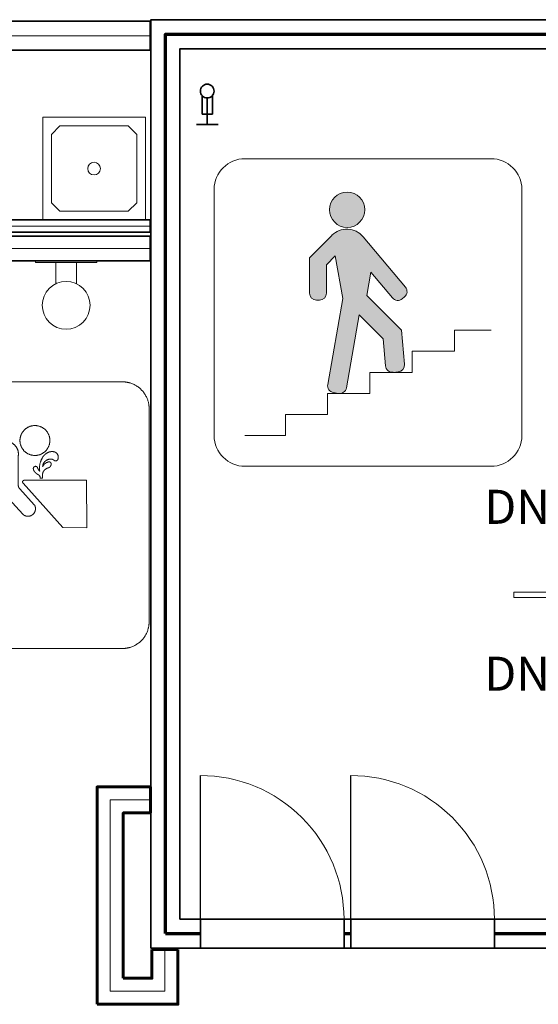
# Model space of a CAD drawing. Units: feet. Extents: x -1201 to -132, y -897 to -109.
# Drawn here: x -725 to -712, y -252 to -228 of the extents above; entities that cross this region are included whole.
import ezdxf

# ---------------------------------------------------------------- set-up
doc = ezdxf.new("R2010")
doc.units = ezdxf.units.FT
doc.header["$LTSCALE"] = 40
doc.header["$MEASUREMENT"] = 0
doc.header["$PDMODE"] = 1
doc.header["$PDSIZE"] = -2
doc.layers.get('0').update_dxf_attribs({"lineweight": 5})
for name, color, linetype, lineweight in [('A-DOOR', 7, 'Continuous', 25), ('A-FIRE-2HR', 7, 'Continuous', 70), ('A-SECT-FIXT-MCUT', 7, 'Continuous', 35), ('A-WALL-CNTR', 7, 'Continuous', 18), ('A-WALL-EXTR-MASN', 7, 'Continuous', 60), ('A-WALL-FULL-FURR', 7, 'Continuous', 35), ('A-WALL-FULL-STUD', 7, 'Continuous', 35), ('A-WALL-FULL-STUD (Construction)', 7, 'Continuous', 35), ('A-WALL-HEAD', 7, 'Continuous', 35), ('A-WALL-JAMB', 7, 'Continuous', 35), ('A-WALL-PATT-MASN', 7, 'Continuous', 18), ('A-XREF', 7, 'Continuous', 18), ('bldg_international-symbols', 7, 'Continuous', 5), ('TXTGEN', 7, 'Continuous', 18), ('VCRAIL', 7, 'Continuous', 18)]:
    doc.layers.add(name, color=color, linetype=linetype, lineweight=lineweight)
doc.styles.add('Geneva', font='Geneva')

# ---------------------------------------------------------------- blocks, each defined once
blk = doc.blocks.new('Group-14')
at = {"layer": 'A-XREF', "color": 0, "linetype": 'Continuous', "transparency": 33554687}
for points in [[(-104.974, 228.613, 0), (-104.974, 228.655, 0), (-103.474, 228.655, 0), (-103.474, 228.613, 0), (-104.974, 228.613, 0)], [(-104.474, 228.098, 0), (-104.474, 228.613, 0)], [(-103.974, 228.098, 0), (-103.974, 228.613, 0)], [(-104.224, 228.154, 0), (-104.338, 228.143, 0), (-104.447, 228.11, 0), (-104.548, 228.056, 0), (-104.636, 227.983, 0), (-104.709, 227.895, 0), (-104.763, 227.794, 0), (-104.796, 227.685, 0), (-104.807, 227.571, 0), (-104.796, 227.457, 0), (-104.763, 227.348, 0), (-104.709, 227.247, 0), (-104.636, 227.158, 0), (-104.548, 227.086, 0), (-104.447, 227.032, 0), (-104.338, 226.999, 0), (-104.224, 226.988, 0), (-104.11, 226.999, 0), (-104.001, 227.032, 0), (-103.9, 227.086, 0), (-103.811, 227.158, 0), (-103.739, 227.247, 0), (-103.685, 227.348, 0), (-103.652, 227.457, 0), (-103.641, 227.571, 0), (-103.652, 227.685, 0), (-103.685, 227.794, 0), (-103.739, 227.895, 0), (-103.811, 227.983, 0), (-103.9, 228.056, 0), (-104.001, 228.11, 0), (-104.11, 228.143, 0), (-104.224, 228.154, 0)]]:
    blk.add_polyline3d(points, dxfattribs=at)
blk = doc.blocks.new('JANSNK_1')
at = {"layer": 'A-XREF', "color": 0, "linetype": 'Continuous', "transparency": 33554687}
blk.add_line((-1.042, -0.417), (-0.833, -0.208), dxfattribs=at)
blk.add_line((-1.042, -0.417), (-0.833, -0.208), dxfattribs=at)
at = {"layer": 'A-XREF', "color": 0, "linetype": 'Continuous', "transparency": 33554687, "flags": 128}
blk.add_lwpolyline([(-1.25, 0), (-1.25, -2.5), (1.25, -2.5), (1.25, 0)], close=True, dxfattribs=at)
blk.add_lwpolyline([(-1.25, 0), (-1.25, -2.5), (1.25, -2.5), (1.25, 0)], close=True, dxfattribs=at)
blk.add_lwpolyline([(-1.042, -0.417), (-1.042, -2.083), (-0.833, -2.292), (0.833, -2.292), (1.042, -2.083), (1.042, -0.417), (0.833, -0.208), (-0.833, -0.208)], dxfattribs=at)
blk.add_lwpolyline([(-1.042, -0.417), (-1.042, -2.083), (-0.833, -2.292), (0.833, -2.292), (1.042, -2.083), (1.042, -0.417), (0.833, -0.208), (-0.833, -0.208)], dxfattribs=at)
at = {"layer": 'A-XREF', "color": 0, "linetype": 'Continuous', "transparency": 33554687}
blk.add_circle((0, -1.25), 0.156, dxfattribs=at)
at = {"layer": 'A-XREF', "color": 0, "linetype": 'Continuous', "lineweight": 5, "transparency": 33554687}
blk.add_point((1.25, -2.5), dxfattribs=at)
blk = doc.blocks.new('_U73')
at = {"layer": 'A-SECT-FIXT-MCUT', "color": 0, "lineweight": 35, "transparency": 33554687}
for points in [[(0.167, 0.323, 0), (0.163, 0.291, 0), (0.154, 0.259, 0), (0.139, 0.231, 0), (0.118, 0.205, 0), (0.093, 0.185, 0), (0.064, 0.169, 0), (0.033, 0.16, 0), (0, 0.157, 0), (-0.033, 0.16, 0), (-0.064, 0.169, 0), (-0.093, 0.185, 0), (-0.118, 0.205, 0), (-0.139, 0.231, 0), (-0.154, 0.259, 0), (-0.163, 0.291, 0), (-0.167, 0.323, 0), (-0.163, 0.356, 0), (-0.154, 0.387, 0), (-0.139, 0.416, 0), (-0.118, 0.441, 0), (-0.093, 0.462, 0), (-0.064, 0.477, 0), (-0.033, 0.487, 0), (0, 0.49, 0), (0.033, 0.487, 0), (0.064, 0.477, 0), (0.093, 0.462, 0), (0.118, 0.441, 0), (0.139, 0.416, 0), (0.154, 0.387, 0), (0.163, 0.356, 0), (0.167, 0.323, 0)], [(-0.125, 0.213, 0), (-0.125, -0.24, 0)], [(0, 0.157, 0), (0, -0.49, 0)], [(0.125, 0.213, 0), (0.125, -0.24, 0)], [(0.125, -0.24, 0), (-0.125, -0.24, 0)], [(0.266, -0.49, 0), (-0.266, -0.49, 0)]]:
    blk.add_polyline3d(points, dxfattribs=at)
blk = doc.blocks.new('NASHVILLE CC STANDPIPE_4 INCH')
at = {"layer": 'A-XREF', "color": 0, "transparency": 33554687}
blk.add_blockref('_U73', (0, -0.323), dxfattribs=at)
blk = doc.blocks.new('Group-123')
at = {"layer": 'A-DOOR', "color": 0, "transparency": 33554687}
blk.add_polyline3d([(-100.951, 212.607, 0), (-100.951, 216.107, 0)], dxfattribs=at)
at = {"layer": 'A-DOOR', "color": 0, "lineweight": 18, "transparency": 33554687}
blk.add_polyline3d([(-97.451, 212.607, 0), (-97.455, 212.779, 0), (-97.468, 212.95, 0), (-97.489, 213.121, 0), (-97.518, 213.29, 0), (-97.556, 213.457, 0), (-97.602, 213.623, 0), (-97.656, 213.786, 0), (-97.717, 213.946, 0), (-97.787, 214.103, 0), (-97.864, 214.257, 0), (-97.949, 214.406, 0), (-98.041, 214.551, 0), (-98.14, 214.692, 0), (-98.245, 214.827, 0), (-98.358, 214.957, 0), (-98.476, 215.082, 0), (-98.601, 215.2, 0), (-98.731, 215.312, 0), (-98.866, 215.418, 0), (-99.007, 215.517, 0), (-99.152, 215.609, 0), (-99.301, 215.694, 0), (-99.455, 215.771, 0), (-99.612, 215.841, 0), (-99.772, 215.902, 0), (-99.935, 215.956, 0), (-100.101, 216.002, 0), (-100.268, 216.04, 0), (-100.437, 216.069, 0), (-100.608, 216.09, 0), (-100.779, 216.103, 0), (-100.951, 216.107, 0)], dxfattribs=at)
at = {"layer": 'A-WALL-FULL-STUD (Construction)', "color": 0, "linetype": 'Continuous', "lineweight": 5, "transparency": 33554687}
for p in [(-100.951, 212.607), (-97.451, 212.607), (-100.951, 211.899), (-97.451, 211.899)]:
    blk.add_point(p, dxfattribs=at)
at = {"layer": 'A-WALL-HEAD', "color": 0, "transparency": 33554687}
for points in [[(-97.451, 212.607, 0), (-100.951, 212.607, 0)], [(-97.451, 211.899, 0), (-100.951, 211.899, 0)]]:
    blk.add_polyline3d(points, dxfattribs=at)
at = {"layer": 'A-WALL-JAMB', "color": 0, "transparency": 33554687}
for points in [[(-100.951, 212.607, 0), (-100.951, 211.899, 0)], [(-100.951, 212.607, 0), (-100.951, 211.899, 0)], [(-97.451, 212.607, 0), (-97.451, 211.899, 0)], [(-97.451, 212.607, 0), (-97.451, 211.899, 0)]]:
    blk.add_polyline3d(points, dxfattribs=at)
at = {"layer": 'A-WALL-JAMB', "color": 0, "linetype": 'Continuous', "lineweight": 5, "transparency": 33554687}
for p in [(-100.951, 212.607), (-97.451, 212.607), (-100.951, 211.899), (-97.451, 211.899)]:
    blk.add_point(p, dxfattribs=at)
at = {"layer": 'A-XREF', "color": 0, "flags": 1}
for tag in ['Number', 'Index', 'Width', 'Frame_Width', 'Frame_Thk', 'Frame_Offset', 'Door_Thk', 'Swing', 'Wall_Offset', 'Placement_Mode', 'Control_Set', 'Width2', 'Frame2_Width', 'Frame2_Thk', 'Swing2', 'SL_Width1', 'SL_Width2', 'SL_Thk1', 'SL_Thk2', 'Height']:
    blk.add_attdef(tag, (-100.951, 211.899), '', height=0.000591, dxfattribs=at)
blk = doc.blocks.new('Group-124')
at = {"layer": 'A-DOOR', "color": 0, "transparency": 33554687}
blk.add_polyline3d([(-97.284, 212.607, 0), (-97.284, 216.107, 0)], dxfattribs=at)
at = {"layer": 'A-DOOR', "color": 0, "lineweight": 18, "transparency": 33554687}
blk.add_polyline3d([(-93.784, 212.607, 0), (-93.789, 212.779, 0), (-93.801, 212.95, 0), (-93.822, 213.121, 0), (-93.852, 213.29, 0), (-93.889, 213.457, 0), (-93.935, 213.623, 0), (-93.989, 213.786, 0), (-94.051, 213.946, 0), (-94.12, 214.103, 0), (-94.198, 214.257, 0), (-94.282, 214.406, 0), (-94.374, 214.551, 0), (-94.473, 214.692, 0), (-94.579, 214.827, 0), (-94.691, 214.957, 0), (-94.809, 215.082, 0), (-94.934, 215.2, 0), (-95.064, 215.312, 0), (-95.199, 215.418, 0), (-95.34, 215.517, 0), (-95.485, 215.609, 0), (-95.634, 215.694, 0), (-95.788, 215.771, 0), (-95.945, 215.841, 0), (-96.105, 215.902, 0), (-96.268, 215.956, 0), (-96.434, 216.002, 0), (-96.602, 216.04, 0), (-96.771, 216.069, 0), (-96.941, 216.09, 0), (-97.113, 216.103, 0), (-97.284, 216.107, 0)], dxfattribs=at)
at = {"layer": 'A-WALL-FULL-STUD (Construction)', "color": 0, "linetype": 'Continuous', "lineweight": 5, "transparency": 33554687}
for p in [(-97.284, 212.607), (-93.784, 212.607), (-97.284, 211.899), (-93.784, 211.899)]:
    blk.add_point(p, dxfattribs=at)
at = {"layer": 'A-WALL-HEAD', "color": 0, "transparency": 33554687}
for points in [[(-93.784, 212.607, 0), (-97.284, 212.607, 0)], [(-93.784, 211.899, 0), (-97.284, 211.899, 0)]]:
    blk.add_polyline3d(points, dxfattribs=at)
at = {"layer": 'A-WALL-JAMB', "color": 0, "transparency": 33554687}
for points in [[(-97.284, 212.607, 0), (-97.284, 211.899, 0)], [(-97.284, 212.607, 0), (-97.284, 211.899, 0)], [(-93.784, 212.607, 0), (-93.784, 211.899, 0)], [(-93.784, 212.607, 0), (-93.784, 211.899, 0)]]:
    blk.add_polyline3d(points, dxfattribs=at)
at = {"layer": 'A-WALL-JAMB', "color": 0, "linetype": 'Continuous', "lineweight": 5, "transparency": 33554687}
for p in [(-97.284, 212.607), (-93.784, 212.607), (-97.284, 211.899), (-93.784, 211.899)]:
    blk.add_point(p, dxfattribs=at)
at = {"layer": 'A-XREF', "color": 0, "flags": 1}
for tag in ['Number', 'Index', 'Width', 'Frame_Width', 'Frame_Thk', 'Frame_Offset', 'Door_Thk', 'Swing', 'Wall_Offset', 'Placement_Mode', 'Control_Set', 'Width2', 'Frame2_Width', 'Frame2_Thk', 'Swing2', 'SL_Width1', 'SL_Width2', 'SL_Thk1', 'SL_Thk2', 'Height']:
    blk.add_attdef(tag, (-97.284, 211.899), '', height=0.000591, dxfattribs=at)
blk = doc.blocks.new('Group-130')
at = {"linetype": 'Continuous', "lineweight": 0, "transparency": 33554687}
for points in [[(3.672, 6.255), (3.671, 6.277), (3.669, 6.299), (3.666, 6.321), (3.662, 6.343), (3.657, 6.365), (3.651, 6.386), (3.644, 6.407), (3.635, 6.428), (3.626, 6.448), (3.615, 6.468), (3.603, 6.487), (3.591, 6.505), (3.577, 6.523), (3.563, 6.54), (3.548, 6.556), (3.532, 6.572), (3.515, 6.586), (3.497, 6.6), (3.479, 6.613), (3.46, 6.625), (3.441, 6.636), (3.42, 6.645), (3.4, 6.654), (3.379, 6.662), (3.358, 6.668), (3.336, 6.674), (3.314, 6.678), (3.292, 6.681), (3.27, 6.683), (3.248, 6.684), (3.225, 6.684), (3.203, 6.682), (3.181, 6.68), (3.159, 6.676), (3.137, 6.671), (3.116, 6.665), (3.094, 6.658), (3.074, 6.65), (3.053, 6.641), (3.034, 6.63), (3.014, 6.619), (2.996, 6.607), (2.978, 6.593), (2.961, 6.579), (2.944, 6.564), (2.928, 6.548), (2.914, 6.532), (2.9, 6.514), (2.887, 6.496), (2.875, 6.477), (2.864, 6.458), (2.853, 6.438), (2.844, 6.418), (2.837, 6.397), (2.83, 6.376), (2.824, 6.354), (2.819, 6.332), (2.816, 6.31), (2.814, 6.288), (2.812, 6.266), (2.812, 6.243), (2.814, 6.221), (2.816, 6.199), (2.819, 6.177), (2.824, 6.155), (2.83, 6.133), (2.837, 6.112), (2.844, 6.091), (2.853, 6.071), (2.864, 6.051), (2.875, 6.032), (2.887, 6.013), (2.9, 5.995), (2.914, 5.977), (2.928, 5.961), (2.944, 5.945), (2.961, 5.93), (2.978, 5.916), (2.996, 5.902), (3.014, 5.89), (3.034, 5.879), (3.053, 5.868), (3.074, 5.859), (3.094, 5.851), (3.116, 5.844), (3.137, 5.838), (3.159, 5.833), (3.181, 5.829), (3.203, 5.827), (3.225, 5.825), (3.248, 5.825), (3.27, 5.826), (3.292, 5.828), (3.314, 5.831), (3.336, 5.835), (3.358, 5.841), (3.379, 5.847), (3.4, 5.855), (3.42, 5.864), (3.441, 5.873), (3.46, 5.884), (3.479, 5.896), (3.497, 5.909), (3.515, 5.923), (3.532, 5.937), (3.548, 5.953), (3.563, 5.969), (3.577, 5.986), (3.591, 6.004), (3.603, 6.022), (3.615, 6.041), (3.626, 6.061), (3.635, 6.081), (3.644, 6.102), (3.651, 6.123), (3.657, 6.144), (3.662, 6.166), (3.666, 6.188), (3.669, 6.21), (3.671, 6.232)], [(4.66, 4.371), (3.631, 5.598), (3.613, 5.618), (3.595, 5.637), (3.575, 5.655), (3.554, 5.672), (3.533, 5.688), (3.511, 5.703), (3.488, 5.717), (3.464, 5.729), (3.44, 5.74), (3.415, 5.75), (3.39, 5.759), (3.364, 5.766), (3.338, 5.772), (3.312, 5.777), (3.285, 5.78), (3.258, 5.782), (3.232, 5.782), (3.205, 5.781), (3.178, 5.779), (3.152, 5.775), (3.126, 5.77), (3.1, 5.764), (3.074, 5.756), (3.049, 5.747), (3.024, 5.737), (3, 5.725), (2.977, 5.713), (2.954, 5.699), (2.932, 5.683), (2.911, 5.667), (2.891, 5.65), (2.871, 5.631), (2.326, 5.086), (2.326, 4.223), (2.327, 4.215), (2.327, 4.206), (2.328, 4.197), (2.33, 4.189), (2.332, 4.18), (2.334, 4.172), (2.337, 4.164), (2.34, 4.155), (2.344, 4.148), (2.348, 4.14), (2.352, 4.132), (2.357, 4.125), (2.362, 4.118), (2.368, 4.111), (2.374, 4.105), (2.38, 4.099), (2.386, 4.093), (2.393, 4.087), (2.4, 4.082), (2.407, 4.077), (2.415, 4.073), (2.422, 4.069), (2.43, 4.065), (2.438, 4.062), (2.447, 4.059), (2.455, 4.057), (2.464, 4.055), (2.472, 4.053), (2.481, 4.052), (2.489, 4.052), (2.498, 4.051), (2.567, 4.051), (2.576, 4.052), (2.584, 4.052), (2.593, 4.053), (2.602, 4.055), (2.61, 4.057), (2.618, 4.059), (2.627, 4.062), (2.635, 4.065), (2.643, 4.069), (2.65, 4.073), (2.658, 4.077), (2.665, 4.082), (2.672, 4.087), (2.679, 4.093), (2.685, 4.099), (2.692, 4.105), (2.697, 4.111), (2.703, 4.118), (2.708, 4.125), (2.713, 4.132), (2.717, 4.14), (2.721, 4.148), (2.725, 4.155), (2.728, 4.164), (2.731, 4.172), (2.733, 4.18), (2.735, 4.189), (2.737, 4.197), (2.738, 4.206), (2.739, 4.215), (2.739, 4.223), (2.739, 4.915), (2.953, 5.13), (3.137, 4.089), (2.768, 1.996), (2.766, 1.987), (2.765, 1.978), (2.765, 1.969), (2.765, 1.96), (2.766, 1.951), (2.767, 1.942), (2.768, 1.933), (2.77, 1.924), (2.772, 1.916), (2.775, 1.907), (2.779, 1.899), (2.782, 1.891), (2.786, 1.883), (2.791, 1.875), (2.796, 1.867), (2.801, 1.86), (2.807, 1.853), (2.813, 1.847), (2.82, 1.84), (2.826, 1.834), (2.833, 1.829), (2.841, 1.824), (2.848, 1.819), (2.856, 1.814), (2.864, 1.81), (2.872, 1.807), (2.881, 1.803), (2.889, 1.801), (2.898, 1.799), (2.907, 1.797), (3.025, 1.776), (3.034, 1.775), (3.043, 1.774), (3.051, 1.773), (3.06, 1.773), (3.069, 1.774), (3.077, 1.775), (3.086, 1.776), (3.095, 1.778), (3.103, 1.78), (3.111, 1.783), (3.12, 1.786), (3.127, 1.789), (3.135, 1.793), (3.143, 1.797), (3.15, 1.802), (3.157, 1.807), (3.164, 1.812), (3.171, 1.818), (3.177, 1.824), (3.183, 1.83), (3.189, 1.837), (3.194, 1.844), (3.199, 1.851), (3.204, 1.858), (3.208, 1.866), (3.212, 1.874), (3.215, 1.882), (3.218, 1.89), (3.221, 1.898), (3.223, 1.907), (3.225, 1.915), (3.538, 3.692), (4.119, 3.111), (4.177, 2.448), (4.178, 2.439), (4.18, 2.43), (4.182, 2.421), (4.184, 2.412), (4.187, 2.404), (4.19, 2.396), (4.194, 2.387), (4.198, 2.379), (4.203, 2.372), (4.208, 2.364), (4.213, 2.357), (4.219, 2.35), (4.225, 2.343), (4.231, 2.337), (4.238, 2.331), (4.245, 2.325), (4.253, 2.32), (4.26, 2.315), (4.268, 2.311), (4.276, 2.307), (4.284, 2.303), (4.293, 2.3), (4.301, 2.297), (4.31, 2.295), (4.319, 2.293), (4.328, 2.292), (4.337, 2.291), (4.346, 2.291), (4.355, 2.291), (4.364, 2.291), (4.483, 2.302), (4.492, 2.303), (4.501, 2.304), (4.509, 2.306), (4.518, 2.308), (4.526, 2.311), (4.534, 2.314), (4.542, 2.318), (4.55, 2.322), (4.557, 2.326), (4.565, 2.331), (4.572, 2.336), (4.579, 2.341), (4.585, 2.347), (4.591, 2.353), (4.597, 2.359), (4.603, 2.366), (4.608, 2.373), (4.613, 2.38), (4.618, 2.388), (4.622, 2.395), (4.625, 2.403), (4.629, 2.411), (4.632, 2.419), (4.634, 2.428), (4.636, 2.436), (4.638, 2.445), (4.639, 2.453), (4.64, 2.462), (4.64, 2.471), (4.64, 2.479), (4.64, 2.488), (4.567, 3.32), (3.718, 4.168), (3.818, 4.734), (4.344, 4.106), (4.35, 4.1), (4.356, 4.094), (4.363, 4.088), (4.369, 4.082), (4.376, 4.077), (4.383, 4.072), (4.391, 4.067), (4.399, 4.063), (4.406, 4.06), (4.414, 4.056), (4.423, 4.053), (4.431, 4.051), (4.439, 4.049), (4.448, 4.047), (4.457, 4.046), (4.465, 4.045), (4.474, 4.045), (4.483, 4.045), (4.491, 4.046), (4.5, 4.047), (4.509, 4.048), (4.517, 4.05), (4.526, 4.052), (4.534, 4.055), (4.542, 4.058), (4.55, 4.062), (4.558, 4.066), (4.565, 4.07), (4.573, 4.075), (4.58, 4.08), (4.586, 4.085), (4.639, 4.129), (4.646, 4.135), (4.652, 4.142), (4.658, 4.148), (4.664, 4.155), (4.669, 4.162), (4.674, 4.17), (4.679, 4.178), (4.683, 4.186), (4.687, 4.194), (4.69, 4.202), (4.693, 4.211), (4.695, 4.219), (4.697, 4.228), (4.699, 4.237), (4.7, 4.246), (4.7, 4.255), (4.701, 4.264), (4.7, 4.273), (4.699, 4.282), (4.698, 4.291), (4.696, 4.3), (4.694, 4.308), (4.691, 4.317), (4.688, 4.325), (4.684, 4.334), (4.68, 4.342), (4.676, 4.35), (4.671, 4.357), (4.666, 4.364)]]:
    blk.add_hatch(color=7, dxfattribs=at).paths.add_polyline_path(points)
at = {"color": 0, "transparency": 33554687}
for p, q in [((0.75, 7.5), (6.75, 7.5)), ((0, 6.75), (0, 0.75)), ((7.5, 6.75), (7.5, 0.75)), ((2.326, 5.086), (2.871, 5.631)), ((4.66, 4.371), (3.631, 5.598)), ((2.326, 4.223), (2.326, 5.086)), ((2.739, 4.915), (2.953, 5.13)), ((3.137, 4.089), (2.953, 5.13)), ((2.739, 4.223), (2.739, 4.915)), ((3.718, 4.168), (3.818, 4.734)), ((4.344, 4.106), (3.818, 4.734)), ((2.768, 1.996), (3.137, 4.089)), ((4.567, 3.32), (3.718, 4.168)), ((4.586, 4.085), (4.639, 4.129)), ((2.567, 4.051), (2.498, 4.051)), ((3.225, 1.915), (3.538, 3.692)), ((4.119, 3.111), (3.538, 3.692)), ((4.567, 3.32), (4.64, 2.488)), ((5.86, 3.323), (6.75, 3.323)), ((5.86, 2.807), (5.86, 3.323)), ((4.177, 2.448), (4.119, 3.111)), ((4.828, 2.807), (5.86, 2.807)), ((4.828, 2.291), (4.828, 2.807)), ((3.797, 2.291), (4.828, 2.291)), ((3.797, 1.776), (3.797, 2.291)), ((4.364, 2.291), (4.483, 2.302)), ((2.766, 1.776), (3.797, 1.776)), ((2.766, 1.26), (2.766, 1.776)), ((2.907, 1.797), (3.025, 1.776)), ((1.735, 1.26), (2.766, 1.26)), ((1.735, 0.75), (1.735, 1.26)), ((0.75, 0.75), (1.735, 0.75)), ((0.75, 0), (6.75, 0))]:
    blk.add_line(p, q, dxfattribs=at)
at = {"color": 0, "lineweight": 5, "transparency": 33554687}
blk.add_circle((3.242, 6.255), 0.43, dxfattribs=at)
at = {"color": 0, "transparency": 33554687}
for centre, radius, start, end in [((0.75, 6.75), 0.75, 90, 180), ((6.75, 6.75), 0.75, 0, 90), ((3.236, 5.267), 0.516, 40, 135), ((4.529, 4.261), 0.172, 310, 40), ((2.498, 4.223), 0.172, 180, 270), ((2.567, 4.223), 0.172, 270, 0), ((4.476, 4.217), 0.172, 220, 310), ((4.349, 2.463), 0.172, 185, 275), ((4.469, 2.473), 0.172, 275, 5), ((2.937, 1.966), 0.172, 170, 260), ((3.055, 1.945), 0.172, 260, 350), ((0.75, 0.75), 0.75, 180, 270), ((6.75, 0.75), 0.75, 270, 0)]:
    blk.add_arc(centre, radius, start, end, dxfattribs=at)
blk = doc.blocks.new('Group-131')
at = {"color": 0, "transparency": 33554687}
blk.add_blockref('Group-130', (0, 0), dxfattribs=at)
blk = doc.blocks.new('A$C41050934')
at = {"color": 0, "transparency": 33554687}
blk.add_blockref('Group-131', (0, 0), dxfattribs=at)
blk = doc.blocks.new('Group-144')
at = {"layer": 'bldg_international-symbols', "color": 0, "transparency": 33554687}
for p, q in [((-108.052, 225.704), (-102.852, 225.704)), ((-108.702, 225.054), (-108.702, 219.854)), ((-102.202, 225.054), (-102.202, 219.854)), ((-108.052, 219.204), (-102.852, 219.204))]:
    blk.add_line(p, q, dxfattribs=at)
for points in [[(-108.702, 225.054), (-108.702, 225.228), (-108.528, 225.529), (-108.226, 225.704), (-108.052, 225.704)], [(-102.852, 225.704), (-102.678, 225.704), (-102.376, 225.529), (-102.202, 225.228), (-102.202, 225.054)], [(-108.052, 219.204), (-108.226, 219.204), (-108.528, 219.378), (-108.702, 219.679), (-108.702, 219.854)], [(-102.202, 219.854), (-102.202, 219.679), (-102.376, 219.378), (-102.678, 219.204), (-102.852, 219.204)]]:
    blk.add_open_spline(points, degree=2, dxfattribs=at)
at = {"color": 7, "linetype": 'Continuous', "lineweight": 5, "transparency": 33554687}
blk.add_wipeout([(-104.621, 224.275), (-104.621, 224.294), (-104.623, 224.312), (-104.625, 224.331), (-104.629, 224.35), (-104.633, 224.368), (-104.638, 224.386), (-104.645, 224.404), (-104.652, 224.422), (-104.66, 224.439), (-104.669, 224.455), (-104.679, 224.472), (-104.689, 224.487), (-104.701, 224.502), (-104.713, 224.517), (-104.726, 224.531), (-104.74, 224.544), (-104.754, 224.556), (-104.769, 224.568), (-104.784, 224.579), (-104.8, 224.589), (-104.817, 224.598), (-104.834, 224.606), (-104.851, 224.614), (-104.869, 224.62), (-104.887, 224.626), (-104.905, 224.63), (-104.924, 224.634), (-104.943, 224.637), (-104.962, 224.638), (-104.981, 224.639), (-104.999, 224.639), (-105.018, 224.638), (-105.037, 224.635), (-105.056, 224.632), (-105.074, 224.628), (-105.092, 224.623), (-105.11, 224.617), (-105.128, 224.61), (-105.145, 224.602), (-105.162, 224.593), (-105.178, 224.584), (-105.194, 224.573), (-105.209, 224.562), (-105.224, 224.55), (-105.238, 224.537), (-105.251, 224.524), (-105.264, 224.51), (-105.276, 224.495), (-105.287, 224.48), (-105.297, 224.464), (-105.306, 224.447), (-105.315, 224.43), (-105.322, 224.413), (-105.329, 224.395), (-105.335, 224.377), (-105.34, 224.359), (-105.344, 224.341), (-105.347, 224.322), (-105.348, 224.303), (-105.349, 224.284), (-105.349, 224.265), (-105.348, 224.246), (-105.347, 224.228), (-105.344, 224.209), (-105.34, 224.19), (-105.335, 224.172), (-105.329, 224.154), (-105.322, 224.136), (-105.315, 224.119), (-105.306, 224.102), (-105.297, 224.086), (-105.287, 224.07), (-105.276, 224.054), (-105.264, 224.04), (-105.251, 224.026), (-105.238, 224.012), (-105.224, 223.999), (-105.209, 223.987), (-105.194, 223.976), (-105.178, 223.966), (-105.162, 223.956), (-105.145, 223.947), (-105.128, 223.939), (-105.11, 223.932), (-105.092, 223.926), (-105.074, 223.921), (-105.056, 223.917), (-105.037, 223.914), (-105.018, 223.912), (-104.999, 223.911), (-104.981, 223.91), (-104.962, 223.911), (-104.943, 223.913), (-104.924, 223.916), (-104.905, 223.919), (-104.887, 223.924), (-104.869, 223.929), (-104.851, 223.936), (-104.834, 223.943), (-104.817, 223.952), (-104.8, 223.961), (-104.784, 223.971), (-104.769, 223.982), (-104.754, 223.993), (-104.74, 224.006), (-104.726, 224.019), (-104.713, 224.033), (-104.701, 224.047), (-104.689, 224.062), (-104.679, 224.078), (-104.669, 224.094), (-104.66, 224.111), (-104.652, 224.128), (-104.645, 224.145), (-104.638, 224.163), (-104.633, 224.181), (-104.629, 224.2), (-104.625, 224.218), (-104.623, 224.237), (-104.621, 224.256)], dxfattribs=at).dxf.layer = 'bldg_international-symbols'
blk.add_wipeout([(-104.51, 223.998), (-104.523, 224), (-104.536, 224.002), (-104.549, 224.003), (-104.562, 224.004), (-104.575, 224.004), (-104.588, 224.003), (-104.601, 224.002), (-104.614, 224), (-104.627, 223.997), (-104.639, 223.994), (-104.653, 223.989), (-104.665, 223.983), (-104.678, 223.977), (-104.69, 223.97), (-104.702, 223.963), (-104.714, 223.955), (-104.725, 223.947), (-104.736, 223.938), (-104.746, 223.928), (-104.756, 223.918), (-104.765, 223.907), (-104.774, 223.897), (-104.789, 223.875), (-104.803, 223.853), (-104.816, 223.83), (-104.827, 223.806), (-104.837, 223.782), (-104.846, 223.757), (-104.854, 223.732), (-104.86, 223.707), (-104.866, 223.681), (-104.869, 223.655), (-104.872, 223.629), (-104.873, 223.602), (-104.872, 223.576), (-104.871, 223.55), (-104.867, 223.524), (-104.873, 223.529), (-104.879, 223.535), (-104.884, 223.541), (-104.889, 223.547), (-104.893, 223.554), (-104.898, 223.561), (-104.928, 223.624), (-104.931, 223.627), (-104.934, 223.631), (-104.937, 223.634), (-104.941, 223.637), (-104.943, 223.638), (-104.946, 223.64), (-104.948, 223.641), (-104.951, 223.642), (-104.953, 223.643), (-104.956, 223.644), (-104.959, 223.644), (-104.962, 223.645), (-104.965, 223.645), (-104.968, 223.645), (-104.97, 223.645), (-104.973, 223.645), (-104.976, 223.645), (-104.979, 223.645), (-104.982, 223.644), (-104.984, 223.643), (-104.987, 223.643), (-104.99, 223.642), (-104.992, 223.64), (-104.995, 223.639), (-104.998, 223.638), (-105, 223.636), (-105.002, 223.635), (-105.005, 223.633), (-105.007, 223.631), (-105.009, 223.629), (-105.011, 223.627), (-105.013, 223.625), (-105.014, 223.623), (-105.016, 223.62), (-105.018, 223.618), (-105.019, 223.615), (-105.02, 223.613), (-105.021, 223.61), (-105.022, 223.608), (-105.023, 223.605), (-105.024, 223.602), (-105.024, 223.599), (-105.025, 223.596), (-105.025, 223.594), (-105.025, 223.591), (-105.025, 223.588), (-105.025, 223.585), (-105.024, 223.582), (-105.024, 223.579), (-105.023, 223.577), (-105.022, 223.574), (-105.021, 223.571), (-105.02, 223.564), (-105.017, 223.557), (-105.015, 223.55), (-105.012, 223.544), (-105.009, 223.537), (-105.005, 223.531), (-105.001, 223.524), (-104.997, 223.518), (-104.993, 223.513), (-104.988, 223.507), (-104.973, 223.492), (-104.957, 223.477), (-104.94, 223.463), (-104.915, 223.447), (-104.889, 223.431), (-104.886, 223.429), (-104.883, 223.427), (-104.881, 223.425), (-104.878, 223.422), (-104.876, 223.419), (-104.874, 223.417), (-104.872, 223.414), (-104.87, 223.411), (-104.868, 223.408), (-104.866, 223.405), (-104.865, 223.401), (-104.863, 223.398), (-104.862, 223.395), (-104.861, 223.391), (-104.86, 223.388), (-104.86, 223.384), (-104.859, 223.381), (-104.859, 223.377), (-104.859, 223.374), (-104.859, 223.37), (-104.86, 223.367), (-104.86, 223.363), (-104.861, 223.36), (-104.862, 223.356), (-104.863, 223.353), (-104.797, 223.353), (-104.799, 223.377), (-104.8, 223.4), (-104.8, 223.424), (-104.798, 223.448), (-104.796, 223.471), (-104.794, 223.48), (-104.792, 223.488), (-104.789, 223.496), (-104.785, 223.504), (-104.782, 223.512), (-104.778, 223.52), (-104.773, 223.527), (-104.768, 223.534), (-104.763, 223.541), (-104.758, 223.548), (-104.752, 223.554), (-104.746, 223.56), (-104.739, 223.566), (-104.73, 223.573), (-104.721, 223.58), (-104.711, 223.586), (-104.701, 223.591), (-104.691, 223.596), (-104.681, 223.601), (-104.67, 223.605), (-104.666, 223.606), (-104.661, 223.607), (-104.657, 223.608), (-104.653, 223.609), (-104.648, 223.611), (-104.644, 223.613), (-104.64, 223.615), (-104.636, 223.617), (-104.632, 223.619), (-104.629, 223.622), (-104.625, 223.625), (-104.622, 223.628), (-104.619, 223.631), (-104.615, 223.635), (-104.612, 223.639), (-104.609, 223.643), (-104.606, 223.647), (-104.603, 223.651), (-104.601, 223.656), (-104.598, 223.661), (-104.596, 223.665), (-104.595, 223.67), (-104.593, 223.675), (-104.592, 223.68), (-104.591, 223.685), (-104.59, 223.69), (-104.589, 223.695), (-104.589, 223.698), (-104.589, 223.701), (-104.589, 223.703), (-104.589, 223.706), (-104.59, 223.709), (-104.59, 223.712), (-104.591, 223.714), (-104.591, 223.717), (-104.592, 223.72), (-104.593, 223.722), (-104.594, 223.725), (-104.596, 223.727), (-104.597, 223.729), (-104.599, 223.732), (-104.6, 223.734), (-104.602, 223.736), (-104.604, 223.738), (-104.606, 223.74), (-104.609, 223.742), (-104.611, 223.744), (-104.613, 223.745), (-104.616, 223.747), (-104.618, 223.748), (-104.621, 223.749), (-104.624, 223.75), (-104.626, 223.751), (-104.629, 223.752), (-104.632, 223.753), (-104.635, 223.753), (-104.637, 223.754), (-104.64, 223.754), (-104.643, 223.754), (-104.646, 223.754), (-104.649, 223.754), (-104.652, 223.753), (-104.655, 223.753), (-104.657, 223.752), (-104.66, 223.752), (-104.672, 223.748), (-104.683, 223.743), (-104.694, 223.738), (-104.704, 223.733), (-104.715, 223.727), (-104.725, 223.72), (-104.735, 223.713), (-104.744, 223.706), (-104.753, 223.698), (-104.761, 223.689), (-104.77, 223.68), (-104.777, 223.671), (-104.784, 223.661), (-104.791, 223.651), (-104.797, 223.641), (-104.796, 223.651), (-104.794, 223.661), (-104.792, 223.671), (-104.79, 223.681), (-104.787, 223.69), (-104.783, 223.7), (-104.779, 223.709), (-104.774, 223.718), (-104.769, 223.727), (-104.764, 223.736), (-104.758, 223.744), (-104.752, 223.752), (-104.745, 223.759), (-104.738, 223.767), (-104.73, 223.774), (-104.723, 223.78), (-104.715, 223.786), (-104.706, 223.792), (-104.697, 223.797), (-104.688, 223.802), (-104.679, 223.806), (-104.67, 223.81), (-104.66, 223.813), (-104.65, 223.816), (-104.64, 223.818), (-104.63, 223.82), (-104.62, 223.821), (-104.61, 223.822), (-104.6, 223.822), (-104.594, 223.822), (-104.589, 223.822), (-104.583, 223.821), (-104.577, 223.821), (-104.571, 223.819), (-104.566, 223.818), (-104.56, 223.816), (-104.555, 223.814), (-104.549, 223.812), (-104.544, 223.809), (-104.539, 223.806), (-104.534, 223.803), (-104.53, 223.8), (-104.525, 223.797), (-104.521, 223.794), (-104.518, 223.79), (-104.515, 223.788), (-104.513, 223.787), (-104.51, 223.785), (-104.507, 223.784), (-104.504, 223.782), (-104.501, 223.781), (-104.499, 223.78), (-104.496, 223.779), (-104.493, 223.779), (-104.49, 223.778), (-104.486, 223.778), (-104.483, 223.777), (-104.48, 223.777), (-104.477, 223.777), (-104.474, 223.778), (-104.471, 223.778), (-104.468, 223.779), (-104.465, 223.779), (-104.462, 223.78), (-104.459, 223.781), (-104.456, 223.782), (-104.453, 223.784), (-104.451, 223.785), (-104.448, 223.787), (-104.445, 223.788), (-104.443, 223.79), (-104.441, 223.792), (-104.438, 223.794), (-104.436, 223.797), (-104.434, 223.799), (-104.432, 223.801), (-104.43, 223.804), (-104.429, 223.806), (-104.426, 223.813), (-104.423, 223.819), (-104.421, 223.826), (-104.419, 223.833), (-104.418, 223.84), (-104.417, 223.847), (-104.416, 223.854), (-104.416, 223.861), (-104.416, 223.868), (-104.416, 223.875), (-104.416, 223.882), (-104.417, 223.889), (-104.418, 223.895), (-104.42, 223.902), (-104.421, 223.908), (-104.423, 223.914), (-104.426, 223.92), (-104.428, 223.927), (-104.431, 223.932), (-104.434, 223.938), (-104.438, 223.944), (-104.442, 223.949), (-104.446, 223.954), (-104.45, 223.959), (-104.454, 223.964), (-104.459, 223.969), (-104.464, 223.973), (-104.469, 223.977), (-104.475, 223.981), (-104.48, 223.984), (-104.486, 223.988), (-104.492, 223.991), (-104.498, 223.993), (-104.504, 223.996)], dxfattribs=at).dxf.layer = 'bldg_international-symbols'
at = {"layer": 'bldg_international-symbols', "color": 0, "transparency": 33554687}
for points in [[(-104.774, 223.897), (-104.721, 223.965), (-104.639, 223.994)], [(-104.639, 223.994), (-104.575, 224.012), (-104.51, 223.998)], [(-104.51, 223.998), (-104.473, 223.987), (-104.422, 223.927), (-104.417, 223.889)], [(-104.797, 223.641), (-104.793, 223.691), (-104.739, 223.775), (-104.65, 223.823), (-104.6, 223.822)], [(-104.797, 223.641), (-104.751, 223.724), (-104.66, 223.752)], [(-104.66, 223.752), (-104.643, 223.757), (-104.609, 223.746), (-104.599, 223.732)], [(-104.6, 223.822), (-104.561, 223.823), (-104.53, 223.8)], [(-104.599, 223.732), (-104.587, 223.715), (-104.589, 223.695)], [(-104.53, 223.8), (-104.523, 223.795), (-104.518, 223.79)], [(-104.429, 223.806), (-104.438, 223.791), (-104.469, 223.776), (-104.504, 223.779), (-104.518, 223.79)], [(-104.417, 223.889), (-104.41, 223.846), (-104.429, 223.806)], [(-104.796, 223.471), (-104.784, 223.529), (-104.739, 223.566)], [(-104.739, 223.566), (-104.708, 223.592), (-104.67, 223.605)], [(-104.619, 223.631), (-104.64, 223.609), (-104.67, 223.605)], [(-104.589, 223.695), (-104.593, 223.658), (-104.619, 223.631)]]:
    blk.add_open_spline(points, degree=2, dxfattribs=at)
at = {"color": 7, "linetype": 'Continuous', "lineweight": 5, "transparency": 33554687}
blk.add_wipeout([(-104.304, 222.15), (-103.723, 222.144), (-103.728, 223.304), (-105.236, 223.304), (-105.238, 223.304), (-105.24, 223.304), (-105.242, 223.305), (-105.245, 223.305), (-105.247, 223.305), (-105.249, 223.305), (-105.251, 223.304), (-105.253, 223.304), (-105.255, 223.303), (-105.257, 223.303), (-105.259, 223.302), (-105.261, 223.302), (-105.263, 223.301), (-105.265, 223.3), (-105.267, 223.299), (-105.269, 223.297), (-105.27, 223.296), (-105.272, 223.295), (-105.274, 223.293), (-105.275, 223.292), (-105.276, 223.29), (-105.278, 223.289), (-105.279, 223.287), (-105.28, 223.285), (-105.281, 223.283), (-105.282, 223.282), (-105.283, 223.28), (-105.284, 223.278), (-105.285, 223.276), (-105.285, 223.274), (-105.286, 223.272), (-105.286, 223.269), (-105.286, 223.267), (-105.286, 223.265), (-105.286, 223.263), (-105.286, 223.261), (-105.286, 223.259), (-105.286, 223.257), (-105.285, 223.255), (-105.285, 223.253), (-105.284, 223.251), (-105.283, 223.249), (-105.283, 223.247), (-105.282, 223.245), (-105.281, 223.243), (-105.279, 223.241), (-105.278, 223.239), (-105.277, 223.238), (-105.275, 223.236), (-105.274, 223.235)], dxfattribs=at).dxf.layer = 'bldg_international-symbols'
at = {"layer": 'bldg_international-symbols', "color": 0, "transparency": 33554687}
for p, q in [((-103.723, 222.144), (-103.728, 223.304)), ((-104.304, 222.15), (-103.723, 222.144))]:
    blk.add_line(p, q, dxfattribs=at)
blk.add_open_spline([(-104.797, 223.353), (-104.804, 223.412), (-104.796, 223.471)], degree=2, dxfattribs=at)
at = {"color": 7, "linetype": 'Continuous', "lineweight": 5, "transparency": 33554687}
blk.add_wipeout([(-105.392, 223.894), (-105.39, 223.909), (-105.389, 223.925), (-105.388, 223.941), (-105.388, 223.957), (-105.389, 223.973), (-105.391, 223.988), (-105.394, 224.004), (-105.397, 224.019), (-105.401, 224.035), (-105.406, 224.05), (-105.412, 224.064), (-105.419, 224.079), (-105.426, 224.093), (-105.434, 224.107), (-105.443, 224.12), (-105.452, 224.133), (-105.462, 224.145), (-105.473, 224.156), (-105.484, 224.168), (-105.496, 224.178), (-105.508, 224.188), (-105.521, 224.197), (-105.534, 224.206), (-105.548, 224.214), (-105.562, 224.221), (-105.576, 224.227), (-105.591, 224.233), (-105.606, 224.238), (-105.621, 224.242), (-105.637, 224.245), (-105.653, 224.248), (-105.668, 224.25), (-105.684, 224.25), (-105.7, 224.25), (-105.716, 224.25), (-105.731, 224.248), (-105.747, 224.246), (-105.763, 224.242), (-105.778, 224.238), (-105.793, 224.234), (-105.808, 224.228), (-105.822, 224.222), (-105.836, 224.215), (-105.85, 224.207), (-105.864, 224.198), (-105.876, 224.189), (-106.965, 223.561), (-106.973, 223.556), (-106.981, 223.55), (-106.989, 223.544), (-106.996, 223.537), (-107.003, 223.531), (-107.01, 223.523), (-107.016, 223.516), (-107.022, 223.508), (-107.027, 223.5), (-107.032, 223.492), (-107.037, 223.483), (-107.041, 223.474), (-107.044, 223.465), (-107.048, 223.456), (-107.05, 223.446), (-107.052, 223.437), (-107.054, 223.427), (-107.055, 223.418), (-107.056, 223.408), (-107.056, 223.398), (-107.056, 220.809), (-107.056, 220.794), (-107.055, 220.779), (-107.053, 220.764), (-107.05, 220.749), (-107.047, 220.734), (-107.042, 220.719), (-107.037, 220.705), (-107.032, 220.691), (-107.025, 220.677), (-107.018, 220.664), (-107.01, 220.651), (-107.002, 220.638), (-106.993, 220.626), (-106.983, 220.614), (-106.973, 220.603), (-106.962, 220.592), (-106.95, 220.582), (-106.938, 220.573), (-106.926, 220.564), (-106.913, 220.556), (-106.9, 220.549), (-106.886, 220.542), (-106.872, 220.536), (-106.858, 220.53), (-106.844, 220.526), (-106.829, 220.522), (-106.814, 220.519), (-106.799, 220.517), (-106.784, 220.515), (-106.769, 220.514), (-106.754, 220.515), (-106.738, 220.515), (-106.723, 220.517), (-106.708, 220.519), (-106.693, 220.523), (-106.679, 220.527), (-106.664, 220.531), (-106.65, 220.537), (-106.636, 220.543), (-106.623, 220.55), (-106.609, 220.557), (-106.597, 220.566), (-106.584, 220.574), (-106.573, 220.584), (-106.561, 220.594), (-106.55, 220.605), (-106.54, 220.616), (-106.531, 220.628), (-106.521, 220.64), (-106.513, 220.653), (-106.505, 220.666), (-106.498, 220.679), (-106.492, 220.693), (-106.486, 220.707), (-106.482, 220.722), (-106.478, 220.736), (-106.474, 220.751), (-106.472, 220.766), (-106.47, 220.781), (-106.469, 220.796), (-106.469, 220.811), (-106.469, 220.827), (-106.469, 222.948), (-106.469, 222.954), (-106.468, 222.961), (-106.467, 222.967), (-106.466, 222.974), (-106.465, 222.98), (-106.463, 222.987), (-106.461, 222.993), (-106.458, 222.999), (-106.455, 223.005), (-106.452, 223.01), (-106.449, 223.016), (-106.445, 223.021), (-106.441, 223.027), (-106.437, 223.032), (-106.433, 223.037), (-106.428, 223.041), (-106.423, 223.045), (-106.418, 223.05), (-106.413, 223.053), (-106.407, 223.057), (-105.813, 223.396), (-105.811, 223.397), (-105.809, 223.398), (-105.807, 223.399), (-105.805, 223.399), (-105.803, 223.4), (-105.801, 223.401), (-105.799, 223.401), (-105.796, 223.401), (-105.794, 223.401), (-105.792, 223.402), (-105.789, 223.401), (-105.787, 223.401), (-105.785, 223.401), (-105.783, 223.401), (-105.781, 223.4), (-105.778, 223.399), (-105.776, 223.399), (-105.774, 223.398), (-105.772, 223.397), (-105.77, 223.396), (-105.768, 223.395), (-105.766, 223.393), (-105.764, 223.392), (-105.763, 223.39), (-105.761, 223.389), (-105.76, 223.387), (-105.758, 223.386), (-105.757, 223.384), (-105.755, 223.382), (-105.754, 223.38), (-105.753, 223.378), (-105.752, 223.376), (-105.751, 223.374), (-105.75, 223.372), (-105.75, 223.37), (-105.749, 223.367), (-105.749, 223.365), (-105.748, 223.363), (-105.748, 223.361), (-105.748, 223.071), (-105.748, 223.06), (-105.747, 223.05), (-105.746, 223.04), (-105.744, 223.03), (-105.742, 223.019), (-105.739, 223.01), (-105.735, 223), (-105.732, 222.99), (-105.727, 222.981), (-105.722, 222.972), (-105.717, 222.963), (-105.711, 222.954), (-105.705, 222.946), (-105.699, 222.938), (-105.28, 222.476), (-105.273, 222.47), (-105.265, 222.464), (-105.257, 222.458), (-105.249, 222.453), (-105.241, 222.448), (-105.233, 222.444), (-105.224, 222.44), (-105.215, 222.437), (-105.206, 222.434), (-105.197, 222.432), (-105.188, 222.43), (-105.178, 222.429), (-105.169, 222.428), (-105.16, 222.427), (-105.15, 222.427), (-105.141, 222.428), (-105.131, 222.429), (-105.122, 222.43), (-105.113, 222.432), (-105.103, 222.434), (-105.094, 222.437), (-105.086, 222.441), (-105.077, 222.444), (-105.068, 222.449), (-105.06, 222.453), (-105.052, 222.458), (-105.045, 222.464), (-105.037, 222.47), (-105.03, 222.476), (-105.023, 222.483), (-105.017, 222.489), (-105.011, 222.497), (-105.005, 222.504), (-105, 222.512), (-104.995, 222.52), (-104.99, 222.529), (-104.986, 222.537), (-104.983, 222.546), (-104.98, 222.555), (-104.977, 222.564), (-104.975, 222.573), (-104.973, 222.582), (-104.972, 222.592), (-104.971, 222.601), (-104.971, 222.611), (-104.971, 222.62), (-104.972, 222.63), (-104.973, 222.639), (-104.975, 222.648), (-104.977, 222.658), (-104.98, 222.667), (-104.983, 222.676), (-104.986, 222.684), (-104.99, 222.693), (-104.995, 222.701), (-105, 222.709), (-105.355, 223.097), (-105.36, 223.102), (-105.364, 223.108), (-105.369, 223.114), (-105.373, 223.12), (-105.376, 223.126), (-105.379, 223.133), (-105.382, 223.139), (-105.385, 223.146), (-105.387, 223.153), (-105.389, 223.16), (-105.39, 223.167), (-105.391, 223.174), (-105.392, 223.182), (-105.392, 223.189)], dxfattribs=at).dxf.layer = 'bldg_international-symbols'
at = {"layer": 'bldg_international-symbols', "color": 0, "transparency": 33554687}
for p, q in [((-105.876, 224.189), (-106.965, 223.561)), ((-105.392, 223.189), (-105.392, 223.894)), ((-107.056, 223.398), (-107.056, 220.809)), ((-106.407, 223.057), (-105.813, 223.396)), ((-105.748, 223.361), (-105.748, 223.071)), ((-103.728, 223.304), (-105.236, 223.304)), ((-104.863, 223.353), (-104.797, 223.353)), ((-105, 222.709), (-105.355, 223.097)), ((-105.274, 223.235), (-104.304, 222.15)), ((-106.469, 220.827), (-106.469, 222.948)), ((-105.699, 222.938), (-105.28, 222.476))]:
    blk.add_line(p, q, dxfattribs=at)
at = {"layer": 'bldg_international-symbols', "color": 0, "lineweight": 5, "transparency": 33554687}
blk.add_open_spline([(-104.621, 224.275), (-104.621, 224.177), (-104.719, 224.008), (-104.888, 223.91), (-105.083, 223.91), (-105.252, 224.008), (-105.35, 224.177), (-105.35, 224.372), (-105.252, 224.541), (-105.083, 224.639), (-104.888, 224.639), (-104.719, 224.541), (-104.621, 224.372), (-104.621, 224.275)], degree=2, dxfattribs=at)
at = {"layer": 'bldg_international-symbols', "color": 0, "transparency": 33554687}
for points in [[(-105.876, 224.189), (-105.817, 224.234), (-105.671, 224.259), (-105.529, 224.214), (-105.425, 224.108), (-105.38, 223.967), (-105.392, 223.894)], [(-104.867, 223.524), (-104.897, 223.729), (-104.774, 223.897)], [(-107.056, 223.398), (-107.056, 223.448), (-107.008, 223.535), (-106.965, 223.561)], [(-105.021, 223.571), (-105.026, 223.584), (-105.022, 223.612), (-105.006, 223.634), (-104.98, 223.646), (-104.952, 223.644), (-104.941, 223.637)], [(-104.988, 223.507), (-105.013, 223.535), (-105.021, 223.571)], [(-104.94, 223.463), (-104.965, 223.484), (-104.988, 223.507)], [(-104.941, 223.637), (-104.934, 223.631), (-104.928, 223.624)], [(-104.898, 223.561), (-104.913, 223.592), (-104.928, 223.624)], [(-104.867, 223.524), (-104.885, 223.54), (-104.898, 223.561)], [(-105.813, 223.396), (-105.804, 223.401), (-105.781, 223.402), (-105.761, 223.391), (-105.749, 223.372), (-105.748, 223.361)], [(-105.274, 223.235), (-105.282, 223.242), (-105.288, 223.263), (-105.283, 223.284), (-105.268, 223.3), (-105.247, 223.306), (-105.236, 223.304)], [(-104.889, 223.431), (-104.915, 223.446), (-104.94, 223.463)], [(-104.889, 223.431), (-104.87, 223.418), (-104.855, 223.375), (-104.863, 223.353)], [(-106.469, 222.948), (-106.469, 222.981), (-106.436, 223.04), (-106.407, 223.057)], [(-105.699, 222.938), (-105.748, 222.995), (-105.748, 223.071)], [(-105.355, 223.097), (-105.391, 223.136), (-105.392, 223.189)], [(-105, 222.709), (-104.975, 222.671), (-104.968, 222.582), (-105.003, 222.499), (-105.072, 222.441), (-105.16, 222.422), (-105.247, 222.445), (-105.28, 222.476)], [(-106.469, 220.827), (-106.464, 220.746), (-106.537, 220.603), (-106.673, 220.517), (-106.834, 220.512), (-106.975, 220.59), (-107.056, 220.729), (-107.056, 220.809)]]:
    blk.add_open_spline(points, degree=2, dxfattribs=at)
blk = doc.blocks.new('Group-145')
at = {"layer": 'bldg_international-symbols', "color": 0, "transparency": 33554687}
blk.add_blockref('Group-144', (0, 0), dxfattribs=at)
blk = doc.blocks.new('Group-146')
at = {"layer": 'bldg_international-symbols', "color": 0, "transparency": 33554687}
blk.add_blockref('Group-145', (0, 0), dxfattribs=at)

msp = doc.modelspace()

# ---------------------------------------------------------------- linework, layer by layer
at = {"layer": 'A-FIRE-2HR', "transparency": 33554687}
for p, q in [((-721.402, -250.245), (-720.548, -250.245)), ((-717.048, -250.245), (-716.881, -250.245)), ((-713.381, -250.245), (-711.36, -250.245))]:
    msp.add_line(p, q, dxfattribs=at)
at = {"layer": 'A-FIRE-2HR', "transparency": 33554687, "flags": 128}
msp.add_lwpolyline([(-721.402, -250.245), (-721.402, -228.318), (-687.787, -228.318)], dxfattribs=at)
at = {"layer": 'A-WALL-CNTR', "transparency": 33554687}
for p, q in [((-725.555, -228.354), (-721.774, -228.354)), ((-728.43, -232.995), (-721.774, -232.995)), ((-721.774, -233.542), (-728.43, -233.542)), ((-721.402, -250.245), (-720.548, -250.245)), ((-717.048, -250.245), (-716.881, -250.245)), ((-713.381, -250.245), (-711.36, -250.245))]:
    msp.add_line(p, q, dxfattribs=at)
at = {"layer": 'A-WALL-CNTR', "transparency": 33554687, "flags": 128}
for points in [[(-721.402, -250.245), (-721.402, -228.318), (-687.787, -228.318)], [(-721.763, -246.984), (-722.748, -246.984), (-722.748, -251.651)], [(-721.763, -246.984), (-722.748, -246.984), (-722.748, -251.651)], [(-722.748, -251.651), (-721.414, -251.651), (-721.414, -250.635)], [(-722.748, -251.651), (-721.414, -251.651), (-721.414, -250.635)]]:
    msp.add_lwpolyline(points, dxfattribs=at)
at = {"layer": 'A-WALL-EXTR-MASN', "transparency": 33554687}
for p, q in [((-721.763, -246.667), (-721.763, -247.302)), ((-721.097, -250.635), (-721.732, -250.635))]:
    msp.add_line(p, q, dxfattribs=at)
at = {"layer": 'A-WALL-EXTR-MASN', "transparency": 33554687, "flags": 128}
for points in [[(-721.763, -246.667), (-723.065, -246.667), (-723.065, -251.969)], [(-721.763, -247.302), (-722.43, -247.302), (-722.43, -251.333)], [(-723.065, -251.969), (-721.097, -251.969), (-721.097, -250.635)], [(-722.43, -251.333), (-721.732, -251.333), (-721.732, -250.635)]]:
    msp.add_lwpolyline(points, dxfattribs=at)
at = {"layer": 'A-WALL-FULL-FURR', "transparency": 33554687}
for p, q in [((-728.43, -232.844), (-721.774, -232.844)), ((-721.774, -233.146), (-721.774, -232.844)), ((-728.43, -233.146), (-721.774, -233.146))]:
    msp.add_line(p, q, dxfattribs=at)
at = {"layer": 'A-WALL-FULL-STUD', "transparency": 33554687}
for p, q in [((-725.555, -228), (-721.774, -228)), ((-721.774, -228.708), (-721.774, -228)), ((-725.555, -228.708), (-721.774, -228.708)), ((-721.774, -233.24), (-728.43, -233.24)), ((-721.774, -233.24), (-721.774, -233.844)), ((-721.774, -233.844), (-728.43, -233.844)), ((-721.048, -249.891), (-720.548, -249.891)), ((-717.048, -249.891), (-716.881, -249.891)), ((-713.381, -249.891), (-711.714, -249.891)), ((-721.756, -250.6), (-720.548, -250.6)), ((-717.048, -250.6), (-716.881, -250.6)), ((-713.381, -250.6), (-711.006, -250.6))]:
    msp.add_line(p, q, dxfattribs=at)
at = {"layer": 'A-WALL-FULL-STUD', "transparency": 33554687, "flags": 128}
for points in [[(-721.756, -250.6), (-721.756, -227.964), (-687.787, -227.964)], [(-721.048, -249.891), (-721.048, -228.673), (-687.787, -228.673)]]:
    msp.add_lwpolyline(points, dxfattribs=at)
at = {"layer": 'A-WALL-PATT-MASN', "linetype": 'Continuous', "transparency": 33554687, "flags": 128}
for points in [[(-721.763, -246.984), (-722.748, -246.984), (-722.748, -251.651)], [(-722.748, -251.651), (-721.414, -251.651), (-721.414, -250.635)]]:
    msp.add_lwpolyline(points, dxfattribs=at)
at = {"layer": 'VCRAIL', "linetype": 'Continuous', "lineweight": 18, "transparency": 33554687}
for p, q in [((-712.91, -241.923), (-712.91, -242.048)), ((-697.243, -241.923), (-712.91, -241.923)), ((-697.243, -242.048), (-712.91, -242.048))]:
    msp.add_line(p, q, dxfattribs=at)

# ---------------------------------------------------------------- block references
at = {"layer": 'A-XREF', "transparency": 33554687}
for name, p in [('NASHVILLE CC STANDPIPE_4 INCH', (-720.381, -229.704)), ('JANSNK_1', (-723.14, -230.344)), ('Group-14', (-619.597, -462.498)), ('Group-123', (-619.597, -462.498)), ('Group-124', (-619.597, -462.498))]:
    msp.add_blockref(name, p, dxfattribs=at)
at = {"layer": 'bldg_international-symbols', "transparency": 33554687}
msp.add_blockref('A$C41050934', (-720.213, -238.853), dxfattribs=at)

# ---------------------------------------------------------------- texts
at = {"layer": 'TXTGEN', "transparency": 33554687, "char_height": 0.8302, "attachment_point": 4, "line_spacing_factor": 1.060906, "style": 'Geneva'}
for insert in [(-713.628, -239.948), (-713.628, -244.016)]:
    msp.add_mtext('DN', dxfattribs=dict(at, insert=insert))

# ---------------------------------------------------------------- next in the draw order: block references
at = {"layer": 'bldg_international-symbols', "transparency": 33554687}
msp.add_blockref('Group-146', (-619.597, -462.498), dxfattribs=at)

doc.saveas('drawing.dxf')
